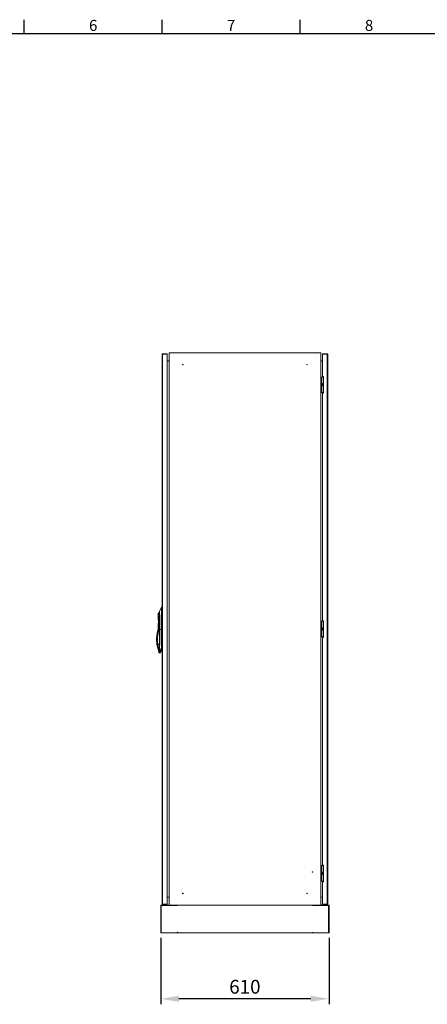
# Model space of a CAD drawing. Units: millimetres. Extents: x 63 to 20172, y 73 to 7408.
# Drawn here: x 2824 to 4302, y 2297 to 5864 of the extents above; entities that cross this region are included whole.
import ezdxf
from ezdxf.enums import TextEntityAlignment as Align

# ---------------------------------------------------------------- set-up
doc = ezdxf.new("R2010")
doc.units = ezdxf.units.MM
doc.header["$LTSCALE"] = 20
doc.header["$PDSIZE"] = -1
doc.layers.add('Dimensions', color=7, linetype='Continuous', lineweight=15)
doc.layers.add('Title Block', color=7, linetype='Continuous')
doc.styles.add('ISO Proportional', font='ARIALN.TTF', dxfattribs={"width": 0.8})
doc.styles.get("Standard").update_dxf_attribs({"font": 'romans.shx', "width": 0.8})
doc.dimstyles.new('SLDDIMSTYLE2', dxfattribs={"dimscale": 20, "dimtxt": 2.5, "dimasz": 3.302, "dimexe": 1, "dimexo": 1, "dimgap": 0.926042, "dimtad": 1, "dimdec": 0, "dimrnd": 1e-09, "dimzin": 12, "dimdsep": 46, "dimtxsty": 'Standard', "dimcen": 2, "dimadec": 0, "dimazin": 3, "dimtfac": 1, "dimtdec": 0, "dimtmove": 0, "dimatfit": 0, "dimfxl": 1, "dimfrac": 2, "dimtolj": 1, "dimtzin": 12, "dimarcsym": 0})

# ---------------------------------------------------------------- blocks, each defined once
blk = doc.blocks.new('ISO A1 title block')
at = {"layer": 'Title Block'}
for p, q in [((270, 574), (270, 579)), ((320, 574), (320, 579)), ((370, 574), (370, 579)), ((820, 574), (20, 574))]:
    blk.add_line(p, q, dxfattribs=at)
at = {"layer": 'Title Block', "style": 'ISO Proportional'}
for s, p in [('6', (295, 576.5)), ('7', (345, 576.5)), ('8', (395, 576.5))]:
    blk.add_text(s, height=4, dxfattribs=at).set_placement(p, align=Align.MIDDLE)
at = {"layer": 'Title Block', "style": 'ISO Proportional', "flags": 8}
for tag, p in [('FILENAME', (747, 43)), ('DATE', (772, 43)), ('SCALE', (802, 43)), ('EDITION', (787, 23)), ('SHEET', (802, 23))]:
    blk.add_attdef(tag, text='', height=2.5, dxfattribs=at).set_placement(p, align=Align.MIDDLE_LEFT)
blk.add_attdef('DRAWING_NUMBER', text='', height=3, dxfattribs=at).set_placement((755, 25), align=Align.MIDDLE)
blk = doc.blocks.new('*D11')
at = {"layer": 'Defpoints', "color": 0, "transparency": 16777216}
for p in [(3335.5, 2558.1), (3945.5, 2558.1), (3335.5, 2317.4)]:
    blk.add_point(p, dxfattribs=at)
at = {"layer": 'Dimensions', "color": 0, "lineweight": -2, "transparency": 16777216}
for p, q in [((3335.5, 2538.1), (3335.5, 2297.4)), ((3945.5, 2538.1), (3945.5, 2297.4)), ((3879.5, 2317.4), (3401.6, 2317.4))]:
    blk.add_line(p, q, dxfattribs=at)
at = {"layer": 'Dimensions', "color": 0, "transparency": 16777216}
for points in [[(3401.6, 2328.4), (3401.6, 2306.4), (3335.5, 2317.4)], [(3879.5, 2328.4), (3879.5, 2306.4), (3945.5, 2317.4)]]:
    blk.add_solid(points, dxfattribs=at)
at = {"layer": 'Dimensions', "color": 0, "transparency": 16777216, "insert": (3640.5, 2385.9), "char_height": 50, "attachment_point": 2}
blk.add_mtext('\\A1;610', dxfattribs=at)

msp = doc.modelspace()

# ---------------------------------------------------------------- linework, layer by layer
at = {"color": 7, "linetype": 'Continuous', "lineweight": 18}
for p, q in [((3340.3, 4652), (3340.3, 2661.2)), ((3342.4, 4652.6), (3342.4, 4654.1)), ((3342.4, 4654.1), (3359.3, 4654.1)), ((3342.4, 4652.6), (3359.3, 4652.6)), ((3342.4, 2660.7), (3342.4, 4652.5)), ((3359.3, 4652.5), (3342.4, 4652.5)), ((3359.3, 4652.6), (3359.3, 4654.1)), ((3359.3, 4652.5), (3359.3, 2660.7)), ((3365.5, 4656.6), (3365.5, 2656.6)), ((3365.5, 4656.6), (3915.5, 4656.6)), ((3380.4, 4657.8), (3380.4, 4657.8)), ((3380.4, 4657.8), (3380.6, 4657.8)), ((3380.4, 4657.8), (3380.6, 4657.8)), ((3380.6, 4657.8), (3380.6, 4657.8)), ((3900.4, 4657.8), (3900.4, 4657.8)), ((3900.4, 4657.8), (3900.6, 4657.8)), ((3900.4, 4657.8), (3900.6, 4657.8)), ((3900.6, 4657.8), (3900.6, 4657.8)), ((3915.5, 2656.6), (3915.5, 4656.6)), ((3921.7, 4654.1), (3938.6, 4654.1)), ((3921.7, 4652.6), (3921.7, 4654.1)), ((3921.7, 4652.6), (3938.6, 4652.6)), ((3938.6, 4652.5), (3921.7, 4652.5)), ((3921.7, 4571.6), (3921.7, 4652.5)), ((3938.6, 4652.6), (3938.6, 4654.1)), ((3938.6, 4652.5), (3938.6, 2660.7)), ((3940.7, 2661.2), (3940.7, 4652)), ((3359.3, 4628.1), (3365.5, 4628.1)), ((3921.7, 4628.1), (3915.5, 4628.1)), ((3916.7, 4569.6), (3916.7, 4513.6)), ((3918.7, 4569.6), (3916.7, 4569.6)), ((3918.7, 4513.6), (3918.7, 4569.6)), ((3919.3, 4569.6), (3918.7, 4569.6)), ((3919.3, 4513.6), (3919.3, 4569.6)), ((3919.3, 4569.6), (3925.7, 4569.6)), ((3921.7, 4571.6), (3925.7, 4571.6)), ((3925.7, 4571.6), (3925.7, 4511.6)), ((3916.7, 4513.6), (3918.7, 4513.6)), ((3918.7, 4513.6), (3919.3, 4513.6)), ((3925.7, 4513.6), (3919.3, 4513.6)), ((3925.7, 4511.6), (3921.7, 4511.6)), ((3921.7, 3686.6), (3921.7, 4511.6)), ((3338.3, 3735.6), (3331.4, 3719.7)), ((3340.3, 3735.6), (3338.3, 3735.6)), ((3327.1, 3686.8), (3326.6, 3670.9)), ((3326.9, 3688.9), (3326.9, 3688.9)), ((3327.2, 3694.4), (3327.2, 3694.4)), ((3329.6, 3670.8), (3330.1, 3686.7)), ((3330.2, 3696.8), (3330.2, 3698.6)), ((3330.2, 3694.7), (3330.2, 3696.8)), ((3331.8, 3655.6), (3331.8, 3707.7)), ((3916.7, 3684.6), (3916.7, 3628.6)), ((3918.7, 3684.6), (3916.7, 3684.6)), ((3918.7, 3628.6), (3918.7, 3684.6)), ((3919.3, 3684.6), (3918.7, 3684.6)), ((3919.3, 3628.6), (3919.3, 3684.6)), ((3919.3, 3684.6), (3925.7, 3684.6)), ((3925.7, 3686.6), (3921.7, 3686.6)), ((3925.7, 3626.6), (3925.7, 3686.6)), ((3323.5, 3648.8), (3321.4, 3633.9)), ((3326.7, 3652.2), (3323.5, 3649)), ((3323.5, 3648.8), (3326.9, 3651.9)), ((3324.4, 3633.5), (3326.9, 3651.9)), ((3326.6, 3670.9), (3326, 3651.4)), ((3330.4, 3655.9), (3326.7, 3652.2)), ((3326.7, 3652.2), (3326.9, 3651.9)), ((3326.9, 3651.9), (3330.6, 3655.7)), ((3329.2, 3658.8), (3329.2, 3654.7)), ((3329.3, 3661.1), (3329.6, 3670.8)), ((3329.6, 3670.8), (3329.6, 3670.8)), ((3329.6, 3670.8), (3329.6, 3670.8)), ((3329.6, 3670.8), (3329.6, 3670.8)), ((3330.2, 3661.3), (3329.7, 3661.3)), ((3330.6, 3656.1), (3330.4, 3655.9)), ((3330.4, 3655.9), (3330.6, 3655.7)), ((3330.6, 3655.7), (3330.6, 3603.5)), ((3330.7, 3656.1), (3330.7, 3660.8)), ((3331.1, 3655.8), (3331.1, 3655.9)), ((3331.1, 3603.5), (3331.1, 3655.9)), ((3331.3, 3655.6), (3331.8, 3655.6)), ((3331.8, 3655.6), (3338.3, 3655.6)), ((3331.8, 3601.1), (3331.8, 3655.6)), ((3340.3, 3655.6), (3338.3, 3655.6)), ((3320.6, 3611.8), (3320.6, 3611.9)), ((3320.8, 3612.4), (3320.7, 3613.9)), ((3321.3, 3632.9), (3320.8, 3628.3)), ((3323.8, 3628), (3320.8, 3628.3)), ((3320.8, 3608.7), (3320.9, 3608.8)), ((3321.1, 3609.3), (3320.9, 3610.8)), ((3321.2, 3614.8), (3321.4, 3613)), ((3324.3, 3632.6), (3321.3, 3632.9)), ((3324.4, 3633.5), (3321.4, 3633.9)), ((3321.5, 3611.7), (3321.6, 3610.3)), ((3321.6, 3613.7), (3321.6, 3613.4)), ((3321.7, 3602.2), (3321.7, 3602.3)), ((3321.9, 3610.6), (3321.8, 3610.3)), ((3322.4, 3604.4), (3322.6, 3603.4)), ((3322.7, 3604.1), (3322.7, 3604.2)), ((3323.8, 3628), (3324.3, 3632.6)), ((3324.7, 3602.3), (3324.7, 3601.9)), ((3329.6, 3602.3), (3324.7, 3602.3)), ((3329.6, 3602.3), (3329.6, 3601.9)), ((3330.6, 3603.5), (3331.1, 3603.5)), ((3331.1, 3602.9), (3331.1, 3603.5)), ((3916.7, 3628.6), (3918.7, 3628.6)), ((3918.7, 3628.6), (3919.3, 3628.6)), ((3925.7, 3628.6), (3919.3, 3628.6)), ((3921.7, 3626.6), (3925.7, 3626.6)), ((3921.7, 2801.6), (3921.7, 3626.6)), ((3321.8, 3599.7), (3321.8, 3600)), ((3321.8, 3599.7), (3328, 3574.9)), ((3324.4, 3601.7), (3330.6, 3601.7)), ((3324.4, 3601.1), (3330.6, 3601.1)), ((3330.9, 3575.3), (3324.4, 3601.1)), ((3324.7, 3601.9), (3329.6, 3601.9)), ((3328, 3574.9), (3328.6, 3572.2)), ((3330.6, 3601.1), (3330.6, 3590.8)), ((3330.7, 3589.8), (3333.6, 3575.3)), ((3333.6, 3575.3), (3330.9, 3575.3)), ((3331.3, 3601.8), (3331, 3601.8)), ((3331.1, 3590.9), (3331.1, 3601.2)), ((3334.1, 3575.4), (3331.2, 3589.9)), ((3331.3, 3601.8), (3331.5, 3601.8)), ((3331.4, 3588.9), (3338.3, 3575.6)), ((3331.5, 3569.9), (3331.5, 3570)), ((3331.5, 3569.9), (3334.6, 3569.9)), ((3333.6, 3575.3), (3334.6, 3569.9)), ((3335.1, 3570.5), (3334.1, 3575.4)), ((3340.3, 3575.6), (3338.3, 3575.6)), ((3916.7, 2799.6), (3916.7, 2743.6)), ((3918.7, 2799.6), (3916.7, 2799.6)), ((3918.7, 2743.6), (3918.7, 2799.6)), ((3919.3, 2799.6), (3918.7, 2799.6)), ((3919.3, 2743.6), (3919.3, 2799.6)), ((3919.3, 2799.6), (3925.7, 2799.6)), ((3925.7, 2801.6), (3921.7, 2801.6)), ((3925.7, 2741.6), (3925.7, 2801.6)), ((3916.7, 2743.6), (3918.7, 2743.6)), ((3918.7, 2743.6), (3919.3, 2743.6)), ((3925.7, 2743.6), (3919.3, 2743.6)), ((3921.7, 2741.6), (3925.7, 2741.6)), ((3921.7, 2660.7), (3921.7, 2741.6)), ((3359.3, 2685.1), (3365.5, 2685.1)), ((3921.7, 2685.1), (3915.5, 2685.1)), ((3335.5, 2558.1), (3335.5, 2656.6)), ((3335.5, 2656.6), (3395.5, 2656.6)), ((3337, 2558.1), (3337, 2655.1)), ((3337, 2655.1), (3395.5, 2655.1)), ((3395.8, 2654.8), (3337.3, 2654.8)), ((3337.3, 2654.8), (3337.3, 2557.8)), ((3342.4, 2660.7), (3359.3, 2660.7)), ((3359.3, 2660.6), (3342.4, 2660.6)), ((3342.4, 2660.6), (3342.4, 2659.1)), ((3359.3, 2659.1), (3342.4, 2659.1)), ((3359.3, 2660.6), (3359.3, 2659.1)), ((3915.5, 2656.6), (3365.5, 2656.6)), ((3388, 2654.8), (3388, 2655.1)), ((3393, 2655.1), (3393, 2654.8)), ((3395.5, 2655.1), (3395.5, 2656.6)), ((3395.8, 2656.6), (3885.3, 2656.6)), ((3395.8, 2654.8), (3395.8, 2656.6)), ((3885.3, 2654.8), (3885.3, 2656.6)), ((3943.8, 2654.8), (3885.3, 2654.8)), ((3885.5, 2656.6), (3945.5, 2656.6)), ((3885.5, 2655.1), (3885.5, 2656.6)), ((3885.5, 2655.1), (3944, 2655.1)), ((3888, 2654.8), (3888, 2655.1)), ((3893, 2655.1), (3893, 2654.8)), ((3921.7, 2660.7), (3938.6, 2660.7)), ((3938.6, 2660.6), (3921.7, 2660.6)), ((3921.7, 2660.6), (3921.7, 2659.1)), ((3938.6, 2659.1), (3921.7, 2659.1)), ((3938.6, 2660.6), (3938.6, 2659.1)), ((3943.8, 2557.8), (3943.8, 2654.8)), ((3944, 2655.1), (3944, 2558.1)), ((3945.5, 2558.1), (3945.5, 2656.6)), ((3335.5, 2558.1), (3337, 2558.1)), ((3337.3, 2557.8), (3335.5, 2557.8)), ((3335.5, 2556.6), (3335.5, 2557.8)), ((3335.5, 2556.6), (3395.5, 2556.6)), ((3395.5, 2558.3), (3395.5, 2556.6)), ((3395.8, 2558.3), (3395.5, 2558.3)), ((3395.8, 2558.3), (3395.8, 2556.6)), ((3395.8, 2556.6), (3885.3, 2556.6)), ((3885.3, 2558.3), (3885.3, 2556.6)), ((3885.5, 2558.3), (3885.3, 2558.3)), ((3885.5, 2558.3), (3885.5, 2556.6)), ((3885.5, 2556.6), (3945.5, 2556.6)), ((3945.5, 2557.8), (3943.8, 2557.8)), ((3944, 2558.1), (3945.5, 2558.1)), ((3945.5, 2556.6), (3945.5, 2557.8))]:
    msp.add_line(p, q, dxfattribs=at)
at = {"color": 8, "linetype": 'Continuous', "lineweight": 18}
for p, q in [((3330.2, 3698.6), (3331.3, 3698.5)), ((3330.2, 3696.8), (3331.3, 3696.8)), ((3329.1, 3654.5), (3329.2, 3658.8)), ((3329.6, 3670.8), (3331.3, 3670.8)), ((3331.3, 3670.8), (3329.6, 3670.8)), ((3330.6, 3655.7), (3331.1, 3655.8)), ((3321.8, 3608.3), (3322.1, 3606.6)), ((3322.3, 3607.2), (3322.2, 3606.9)), ((3322.8, 3603.9), (3322.8, 3603.6)), ((3324.4, 3601.7), (3324.4, 3601.1)), ((3329.6, 3601.9), (3329.6, 3601.7)), ((3330.6, 3601.7), (3330.6, 3601.1)), ((3331, 3601.8), (3330.9, 3601.6)), ((3331.5, 3570), (3330.9, 3575.3))]:
    msp.add_line(p, q, dxfattribs=at)
at = {"color": 7, "linetype": 'Continuous', "lineweight": 18, "flags": 128}
for points in [[(3340.3, 3735.6), (3340.3, 3735.6)], [(3331.4, 3588.9), (3331.4, 3589), (3331.4, 3589)], [(3340.3, 3575.6), (3340.3, 3575.6)]]:
    msp.add_lwpolyline(points, dxfattribs=at)
at = {"color": 7, "linetype": 'Continuous', "lineweight": 18}
for centre in [(3415.5, 4614.1), (3865.5, 4614.1), (3885.5, 2776.6), (3415.5, 2699.1), (3865.5, 2699.1)]:
    msp.add_circle(centre, 1, dxfattribs=at)
for centre, radius, start, end in [((3381.7, 4637), 20.9, 93.6058, 110.2057), ((3379.3, 4637), 20.9, 69.7943, 86.3942), ((3901.7, 4637), 20.9, 93.6058, 110.2057), ((3899.3, 4637), 20.9, 69.7943, 86.3942), ((3335.2, 3706.6), 11.4, 110.3221, 126.5254), ((3332.3, 3719.3), 1, 156.4362, 180), ((3327.1, 3697.1), 1.47, 198.8484, 263.4141), ((3327.2, 3696.2), 1.56, 193.788, 258.455), ((3326.8, 3695.2), 0.47, 25.9396, 74.7533), ((3323.7, 3648.8), 0.3, 135, 172.1427), ((3329.7, 3660.8), 0.5, 90, 149.2164), ((3330.2, 3660.8), 0.5, 0, 90), ((3330.8, 3655.9), 0.3, 0, 135), ((3420.3, 3618.6), 100, 174.4136, 182.5494), ((3320.7, 3614.1), 0.283, 185.8938, 273.5855), ((3420.3, 3618.6), 100, 183.8918, 184.3342), ((3320.9, 3611), 0.282, 187.572, 273.9113), ((3420.3, 3618.6), 100, 185.6796, 186.2493), ((3321.2, 3607.7), 0.285, 188.5666, 273.2706), ((3321.3, 3615.1), 0.388, 198.1663, 251.1635), ((3321.3, 3612.6), 0.227, 132.5564, 201.4228), ((3321.6, 3612.1), 0.397, 199.5002, 249.1356), ((3420.3, 3618.6), 100, 187.5666, 188.1271), ((3346.2, 3630.5), 25, 172.1427, 174.4136), ((3321.6, 3609.6), 0.225, 131.3355, 204.0945), ((3321.6, 3604.5), 0.287, 189.8552, 272.8021), ((3321.7, 3614), 0.698, 92.9461, 102.8355), ((3321.5, 3610.9), 0.296, 269.4075, 4.5412), ((3321.8, 3612.6), 1.03, 93.3933, 100.3094), ((3322, 3608.7), 0.386, 197.4194, 247.8095), ((3420.3, 3618.6), 100, 189.4285, 190.1805), ((3322, 3610), 1.62, 94.4309, 98.986), ((3322, 3606.2), 0.235, 127.4701, 204.1886), ((3322.1, 3608.9), 1.7, 95.0573, 99.4804), ((3322.5, 3606.3), 1.89, 96.4904, 100.6263), ((3322.5, 3605.3), 0.375, 195.7038, 246.5827), ((3322.6, 3605.2), 1.98, 97.095, 101.1154), ((3322.4, 3604.1), 0.285, 11.4204, 93.2899), ((3323.1, 3602.7), 2.19, 98.4889, 102.2549), ((3323.2, 3602), 2.26, 98.8998, 102.5939), ((3323.3, 3601.2), 2.71, 99.0004, 102.0992), ((3420.3, 3618.6), 97, 174.4136, 189.6602), ((3346.2, 3630.5), 22, 172.1427, 174.4136), ((3330.2, 3602.8), 0.5, 270, 0), ((3328.4, 3582.2), 7.41, 266.6124, 289.5065), ((3331.5, 3572.9), 3, 194, 213.9764), ((3330.6, 3601.2), 0.5, 0, 90), ((3330.7, 3602.3), 1.24, 264.2834, 287.6513), ((3330.7, 3592.1), 1.24, 264.2834, 287.6513), ((3336.1, 3590.8), 5.5, 180, 191.3099), ((3330.6, 3591.1), 1.3, 275.6458, 298.4451), ((3331.3, 3600.4), 0.328, 84.2248, 130.8238), ((3331.6, 3590.9), 0.5, 127.7178, 180), ((3336.1, 3590.9), 5, 180, 191.3099), ((3333.5, 3576.6), 1.3, 275.6458, 298.4451), ((3334.6, 3570.4), 0.5, 270, 11.3099)]:
    msp.add_arc(centre, radius, start, end, dxfattribs=at)
at = {"color": 8, "linetype": 'Continuous', "lineweight": 18}
for centre, radius, start, end in [((3322.5, 3603), 0.243, 123.371, 204.1638), ((3322.4, 3604.1), 0.3, 288.5183, 9.5059), ((3322.3, 3601), 0.426, 190.4602, 224.1667), ((3356.6, 3576.5), 35.7, 135.168, 135.658)]:
    msp.add_arc(centre, radius, start, end, dxfattribs=at)
at = {"color": 7, "linetype": 'Continuous', "lineweight": 18}
for points in [[(3340.3, 4652), (3340.4, 4652.3), (3340.4, 4652.8), (3340.9, 4653.5), (3341.6, 4654), (3342.1, 4654.1), (3342.4, 4654.1)], [(3342.4, 4652.5), (3342.1, 4652.5), (3341.6, 4652.4), (3340.9, 4652.3), (3340.4, 4652.1), (3340.4, 4652), (3340.3, 4652)], [(3940.7, 4652), (3940.7, 4652.3), (3940.6, 4652.8), (3940.1, 4653.5), (3939.4, 4654), (3938.9, 4654.1), (3938.6, 4654.1)], [(3938.6, 4652.5), (3938.9, 4652.5), (3939.4, 4652.4), (3940.1, 4652.3), (3940.6, 4652.1), (3940.7, 4652), (3940.7, 4652)], [(3327, 3696.9), (3327.1, 3696.9), (3327.2, 3696.9), (3327.3, 3696.8), (3327.3, 3696.8)], [(3327, 3696.8), (3327.1, 3696.8), (3327.2, 3696.7), (3327.3, 3696.7), (3327.3, 3696.6)], [(3327.1, 3698.2), (3327.2, 3698.2), (3327.3, 3698.2), (3327.4, 3698.1), (3327.4, 3698.1)], [(3327.2, 3708.6), (3327.3, 3708.6), (3327.4, 3708.7), (3327.5, 3708.7), (3327.5, 3708.8)], [(3329.2, 3660.8), (3329.2, 3660.8), (3329.2, 3660.9), (3329.3, 3661), (3329.3, 3661.1)], [(3342.4, 2660.7), (3342.1, 2660.7), (3341.6, 2660.8), (3340.9, 2660.9), (3340.4, 2661.1), (3340.4, 2661.2), (3340.3, 2661.2)], [(3340.3, 2661.2), (3340.4, 2660.9), (3340.4, 2660.4), (3340.9, 2659.7), (3341.6, 2659.2), (3342.1, 2659.1), (3342.4, 2659.1)], [(3940.7, 2661.2), (3940.7, 2661.2), (3940.6, 2661.1), (3940.1, 2660.9), (3939.4, 2660.8), (3938.9, 2660.7), (3938.6, 2660.7)], [(3938.6, 2659.1), (3938.9, 2659.1), (3939.4, 2659.2), (3940.1, 2659.7), (3940.6, 2660.4), (3940.7, 2660.9), (3940.7, 2661.2)]]:
    msp.add_open_spline(points, degree=3, dxfattribs=at)
for points, knots in [([(3342.1, 4652.5), (3342.1, 4652.5), (3342.2, 4652.6), (3342.3, 4652.6), (3342.4, 4652.6)], [0, 0, 0, 0, 0.390685, 1, 1, 1, 1]), ([(3939, 4652.5), (3938.9, 4652.5), (3938.8, 4652.6), (3938.7, 4652.6), (3938.6, 4652.6)], [0, 0, 0, 0, 0.390685, 1, 1, 1, 1]), ([(3923.8, 4545.6), (3923.7, 4545.6), (3923.4, 4545.6), (3923, 4545.3), (3922.4, 4544.7), (3921.9, 4543.3), (3921.7, 4541.3), (3922, 4539.5), (3922.6, 4538.4), (3923, 4537.9), (3923.4, 4537.6), (3923.7, 4537.6), (3923.8, 4537.6)], [0, 0, 0, 0, 0.038007, 0.084195, 0.155788, 0.2874, 0.526752, 0.779128, 0.848666, 0.918628, 0.960341, 1, 1, 1, 1]), ([(3925.7, 4542.2), (3925.6, 4542.9), (3925.5, 4543.8), (3925, 4544.8), (3924.6, 4545.3), (3924.2, 4545.5), (3923.9, 4545.6), (3923.8, 4545.6)], [0, 0, 0, 0, 0.499456, 0.657044, 0.815593, 0.910124, 1, 1, 1, 1]), ([(3923.8, 4537.6), (3923.9, 4537.6), (3924.2, 4537.6), (3924.6, 4537.9), (3925.1, 4538.5), (3925.6, 4539.7), (3925.7, 4540.7), (3925.7, 4541.3)], [0, 0, 0, 0, 0.080512, 0.178355, 0.330014, 0.608814, 1, 1, 1, 1]), ([(3325.7, 3711.3), (3325.7, 3711.6), (3325.8, 3712.2), (3326.1, 3713.1), (3326.6, 3713.9), (3327.1, 3714.3), (3327.3, 3714.5)], [0, 0, 0, 0, 0.245487, 0.498514, 0.752315, 1, 1, 1, 1]), ([(3325.7, 3711.3), (3325.7, 3711.2), (3325.7, 3711), (3325.7, 3710.1), (3325.7, 3708.9), (3325.7, 3707.9), (3325.7, 3707.5)], [0, 0, 0, 0, 0.249256, 0.499747, 0.750282, 1, 1, 1, 1]), ([(3327.3, 3714.5), (3327.4, 3714.5), (3327.5, 3714.6), (3327.6, 3714.7), (3327.6, 3714.8)], [0, 0, 0, 0, 0.5, 1, 1, 1, 1]), ([(3327.6, 3714.8), (3327.7, 3714.9), (3327.9, 3715.3), (3328.2, 3715.6), (3328.4, 3715.8)], [0, 0, 0, 0, 0.351928, 1, 1, 1, 1]), ([(3331.3, 3719.3), (3331.3, 3719.3), (3331.3, 3719.1), (3331.3, 3718.1), (3331.3, 3716.5), (3331.3, 3714.3), (3331.3, 3711.7), (3331.3, 3707.8), (3331.3, 3702.9), (3331.3, 3697), (3331.3, 3681.2), (3331.3, 3667.4), (3331.3, 3655.6)], [0, 0, 0, 0, 0.041622, 0.083366, 0.125016, 0.166555, 0.208243, 0.249895, 0.333235, 0.416581, 0.499927, 1, 1, 1, 1]), ([(3331.8, 3707.7), (3331.7, 3708.9), (3331.4, 3711.3), (3331.4, 3714.5), (3331.4, 3717), (3331.4, 3718.6), (3331.4, 3719.6), (3331.4, 3719.7), (3331.4, 3719.7)], [0, 0, 0, 0, 0.187157, 0.373846, 0.560252, 0.706555, 0.853512, 1, 1, 1, 1]), ([(3338.3, 3655.6), (3338.3, 3679.5), (3338.3, 3704.1), (3338.3, 3729.4), (3338.3, 3731.4), (3338.3, 3733.3), (3338.3, 3734.6), (3338.3, 3735.4), (3338.3, 3735.6), (3338.3, 3735.5), (3338.3, 3735.5), (3338.3, 3735.6)], [0, 0, 0, 0, 0.75036, 0.771204, 0.792047, 0.812683, 0.828224, 0.843765, 0.859307, 0.87494, 1, 1, 1, 1]), ([(3327.2, 3708.6), (3327, 3708.6), (3326.6, 3708.4), (3326.1, 3708.1), (3325.8, 3707.8), (3325.7, 3707.6), (3325.7, 3707.5)], [0, 0, 0, 0, 0.248112, 0.501737, 0.75446, 1, 1, 1, 1]), ([(3325.7, 3707.5), (3325.7, 3706.7), (3325.7, 3705.1), (3325.7, 3702), (3325.7, 3699.9), (3325.7, 3698.5)], [0, 0, 0, 0, 0.280215, 0.559583, 1, 1, 1, 1]), ([(3327.2, 3698.2), (3326.9, 3698.3), (3326.5, 3698.3), (3326.1, 3698.4), (3325.8, 3698.4), (3325.7, 3698.5), (3325.7, 3698.5)], [0, 0, 0, 0, 0.248365, 0.501847, 0.754372, 1, 1, 1, 1]), ([(3325.7, 3698.5), (3325.7, 3698.3), (3325.7, 3698), (3325.7, 3697.7), (3325.7, 3697.5)], [0, 0, 0, 0, 0.55981, 1, 1, 1, 1]), ([(3327, 3696.8), (3326.8, 3696.9), (3326.4, 3697), (3326, 3697.1), (3325.8, 3697.3), (3325.7, 3697.4), (3325.7, 3697.5)], [0, 0, 0, 0, 0.248887, 0.502105, 0.754236, 1, 1, 1, 1]), ([(3325.7, 3697.5), (3325.7, 3697.3), (3325.7, 3697), (3325.7, 3696.7), (3325.7, 3696.6)], [0, 0, 0, 0, 0.559956, 1, 1, 1, 1]), ([(3325.7, 3696.6), (3325.7, 3696.5), (3325.7, 3696.2), (3325.7, 3696), (3325.7, 3695.9)], [0, 0, 0, 0, 0.559983, 1, 1, 1, 1]), ([(3325.7, 3695.9), (3325.7, 3695.4), (3325.7, 3694.4), (3325.7, 3693), (3325.7, 3692), (3325.7, 3691.5), (3325.7, 3691.7), (3325.7, 3691.7)], [0, 0, 0, 0, 0.250451, 0.501032, 0.751093, 0.999713, 1, 1, 1, 1]), ([(3326.9, 3688.8), (3326.7, 3689), (3326.4, 3689.4), (3326, 3690.1), (3325.8, 3690.9), (3325.7, 3691.4), (3325.7, 3691.7)], [0, 0, 0, 0, 0.249344, 0.502323, 0.754108, 1, 1, 1, 1]), ([(3327, 3696.8), (3327, 3696.6), (3327, 3696.2), (3327, 3695.8), (3326.9, 3695.6)], [0, 0, 0, 0, 0.55997, 1, 1, 1, 1]), ([(3326.9, 3695.6), (3326.9, 3695.5), (3326.9, 3695.2), (3326.9, 3695), (3326.9, 3694.9)], [0, 0, 0, 0, 0.559994, 1, 1, 1, 1]), ([(3326.9, 3694.9), (3327, 3694.9), (3327.1, 3694.8), (3327.1, 3694.8), (3327.2, 3694.7), (3327.2, 3694.6), (3327.2, 3694.6)], [0, 0, 0, 0, 0.247644, 0.5, 0.752356, 1, 1, 1, 1]), ([(3326.9, 3694.9), (3326.9, 3694.9), (3326.9, 3694.8), (3326.9, 3694.7), (3326.9, 3694.7)], [0, 0, 0, 0, 0.56, 1, 1, 1, 1]), ([(3326.9, 3694.7), (3327, 3694.7), (3327.1, 3694.6), (3327.2, 3694.6), (3327.2, 3694.5), (3327.2, 3694.4), (3327.2, 3694.4)], [0, 0, 0, 0, 0.247501, 0.499983, 0.752474, 1, 1, 1, 1]), ([(3327.1, 3698.2), (3327.1, 3698), (3327.1, 3697.6), (3327, 3697.1), (3327, 3696.9)], [0, 0, 0, 0, 0.559961, 1, 1, 1, 1]), ([(3327, 3696.9), (3327, 3696.9), (3327, 3696.9), (3327, 3696.8), (3327, 3696.8)], [0, 0, 0, 0, 0.56, 1, 1, 1, 1]), ([(3327.2, 3698.4), (3327.2, 3698.4), (3327.2, 3698.3), (3327.2, 3698.3), (3327.1, 3698.2)], [0, 0, 0, 0, 0.559999, 1, 1, 1, 1]), ([(3327.2, 3694.4), (3327.2, 3693), (3327.2, 3690.4), (3327.1, 3687.9), (3327.1, 3686.8)], [0, 0, 0, 0, 0.559999, 1, 1, 1, 1]), ([(3327.1, 3686.8), (3327.2, 3686.8), (3327.3, 3686.8), (3328.1, 3686.8), (3329.1, 3686.7), (3329.8, 3686.7), (3330.1, 3686.7)], [0, 0, 0, 0, 0.270268, 0.562428, 0.789729, 1, 1, 1, 1]), ([(3327.2, 3708.6), (3327.3, 3708.7), (3327.4, 3708.7), (3327.5, 3708.8), (3327.5, 3708.8)], [0, 0, 0, 0, 0.5, 1, 1, 1, 1]), ([(3327.2, 3708.6), (3327.3, 3707.7), (3327.5, 3705.9), (3327.7, 3703.2), (3327.5, 3700.6), (3327.3, 3699.2), (3327.2, 3698.4)], [0, 0, 0, 0, 0.28038, 0.561257, 0.780238, 1, 1, 1, 1]), ([(3327.2, 3708.6), (3327.2, 3708.6), (3327.2, 3708.6), (3327.2, 3708.6), (3327.2, 3708.6)], [0, 0, 0, 0, 0.56, 1, 1, 1, 1]), ([(3327.2, 3698.4), (3327.2, 3698.4), (3327.4, 3698.3), (3327.4, 3698.3), (3327.5, 3698.3)], [0, 0, 0, 0, 0.5, 1, 1, 1, 1]), ([(3327.2, 3695.4), (3327.3, 3695.6), (3327.3, 3696), (3327.3, 3696.5), (3327.3, 3696.6)], [0, 0, 0, 0, 0.55999, 1, 1, 1, 1]), ([(3327.2, 3694.6), (3327.2, 3694.8), (3327.2, 3695), (3327.2, 3695.3), (3327.2, 3695.4)], [0, 0, 0, 0, 0.55999, 1, 1, 1, 1]), ([(3327.2, 3694.6), (3327.3, 3694.6), (3327.4, 3694.6), (3328.2, 3694.6), (3329.2, 3694.7), (3329.9, 3694.7), (3330.2, 3694.7)], [0, 0, 0, 0, 0.271538, 0.563584, 0.790257, 1, 1, 1, 1]), ([(3327.2, 3690.1), (3327.2, 3690.1), (3327.2, 3690.6), (3327.2, 3692.1), (3327.2, 3693.6), (3327.2, 3694.4)], [0, 0, 0, 0, 0.000912, 0.500983, 1, 1, 1, 1]), ([(3327.3, 3696.8), (3327.3, 3697), (3327.4, 3697.5), (3327.4, 3697.9), (3327.4, 3698.1)], [0, 0, 0, 0, 0.560003, 1, 1, 1, 1]), ([(3327.3, 3696.8), (3327.4, 3696.8), (3327.7, 3696.8), (3328.5, 3696.8), (3329.4, 3696.8), (3330, 3696.8), (3330.2, 3696.8)], [0, 0, 0, 0, 0.281703, 0.572318, 0.793981, 1, 1, 1, 1]), ([(3327.3, 3696.6), (3327.3, 3696.7), (3327.3, 3696.7), (3327.3, 3696.8), (3327.3, 3696.8)], [0, 0, 0, 0, 0.560001, 1, 1, 1, 1]), ([(3327.4, 3698.1), (3327.4, 3698.1), (3327.4, 3698.2), (3327.5, 3698.2), (3327.5, 3698.3)], [0, 0, 0, 0, 0.560003, 1, 1, 1, 1]), ([(3327.5, 3708.8), (3327.7, 3708.8), (3327.9, 3708.9), (3328.3, 3709), (3328.4, 3709.1)], [0, 0, 0, 0, 0.566742, 1, 1, 1, 1]), ([(3327.5, 3698.3), (3327.6, 3699.3), (3327.9, 3701.2), (3327.9, 3704), (3327.7, 3706.6), (3327.6, 3708), (3327.5, 3708.8)], [0, 0, 0, 0, 0.280252, 0.559881, 0.780008, 1, 1, 1, 1]), ([(3327.5, 3708.8), (3327.5, 3708.8), (3327.5, 3708.8), (3327.5, 3708.8), (3327.5, 3708.8)], [0, 0, 0, 0, 0.56, 1, 1, 1, 1]), ([(3327.5, 3698.3), (3327.6, 3698.3), (3327.9, 3698.4), (3328.7, 3698.6), (3329.5, 3698.6), (3330, 3698.6), (3330.2, 3698.6)], [0, 0, 0, 0, 0.287052, 0.576462, 0.795495, 1, 1, 1, 1]), ([(3330.2, 3698.6), (3330.1, 3699.8), (3329.9, 3702), (3329.1, 3705.6), (3328.7, 3707.9), (3328.4, 3709.1)], [0, 0, 0, 0, 0.316669, 0.648194, 1, 1, 1, 1]), ([(3330.1, 3686.7), (3330.1, 3688.2), (3330.2, 3690.8), (3330.2, 3693.5), (3330.2, 3694.7)], [0, 0, 0, 0, 0.559996, 1, 1, 1, 1]), ([(3326.6, 3670.9), (3326.6, 3670.9), (3326.6, 3670.9), (3326.6, 3670.9), (3326.6, 3670.9)], [0, 0, 0, 0, 0.499973, 1, 1, 1, 1]), ([(3326.6, 3670.9), (3326.7, 3670.9), (3326.8, 3670.9), (3327.6, 3670.8), (3328.6, 3670.8), (3329.3, 3670.8), (3329.6, 3670.8)], [0, 0, 0, 0, 0.279929, 0.559431, 0.779712, 1, 1, 1, 1]), ([(3326.6, 3670.9), (3326.7, 3670.9), (3326.8, 3670.9), (3327.6, 3670.9), (3328.6, 3670.8), (3329.3, 3670.8), (3329.6, 3670.8)], [0, 0, 0, 0, 0.280156, 0.559572, 0.779782, 1, 1, 1, 1]), ([(3329.2, 3658.8), (3329.2, 3659.2), (3329.2, 3659.8), (3329.2, 3660.5), (3329.2, 3660.8)], [0, 0, 0, 0, 0.56, 1, 1, 1, 1]), ([(3329.6, 3670.8), (3329.6, 3670.8), (3329.6, 3670.8), (3329.6, 3670.8), (3329.6, 3670.8)], [0, 0, 0, 0, 0.560026, 1, 1, 1, 1]), ([(3331.3, 3655.6), (3331.3, 3643.3), (3331.3, 3629), (3331.3, 3612.7), (3331.3, 3606.6), (3331.3, 3601.4), (3331.3, 3597.4), (3331.3, 3594.7), (3331.3, 3592.4), (3331.3, 3590.7), (3331.3, 3589.6), (3331.3, 3589.5), (3331.3, 3589.4)], [0, 0, 0, 0, 0.501379, 0.584942, 0.668505, 0.752067, 0.79331, 0.834626, 0.875981, 0.917323, 0.958499, 1, 1, 1, 1]), ([(3338.3, 3575.6), (3338.3, 3575.6), (3338.3, 3575.7), (3338.3, 3575.6), (3338.3, 3575.8), (3338.3, 3576.6), (3338.3, 3577.9), (3338.3, 3579.8), (3338.3, 3581.8), (3338.3, 3607.1), (3338.3, 3631.7), (3338.3, 3655.6)], [0, 0, 0, 0, 0.12506, 0.140693, 0.156235, 0.171776, 0.187317, 0.207953, 0.228796, 0.24964, 1, 1, 1, 1]), ([(3923.8, 3660.6), (3923.7, 3660.6), (3923.4, 3660.6), (3923, 3660.3), (3922.4, 3659.7), (3921.9, 3658.3), (3921.7, 3656.3), (3922, 3654.5), (3922.6, 3653.4), (3923, 3652.9), (3923.4, 3652.6), (3923.7, 3652.6), (3923.8, 3652.6)], [0, 0, 0, 0, 0.038007, 0.084195, 0.155788, 0.2874, 0.526752, 0.779128, 0.848666, 0.918628, 0.960341, 1, 1, 1, 1]), ([(3925.7, 3657.2), (3925.6, 3657.9), (3925.5, 3658.8), (3925, 3659.8), (3924.6, 3660.3), (3924.2, 3660.5), (3923.9, 3660.6), (3923.8, 3660.6)], [0, 0, 0, 0, 0.499456, 0.657044, 0.815593, 0.910124, 1, 1, 1, 1]), ([(3923.8, 3652.6), (3923.9, 3652.6), (3924.2, 3652.6), (3924.6, 3652.9), (3925.1, 3653.5), (3925.6, 3654.7), (3925.7, 3655.7), (3925.7, 3656.3)], [0, 0, 0, 0, 0.080512, 0.178355, 0.330014, 0.608814, 1, 1, 1, 1]), ([(3321, 3615), (3320.8, 3614.8), (3320.5, 3614.5), (3320.5, 3614.2), (3320.4, 3614.1)], [0, 0, 0, 0, 0.558034, 1, 1, 1, 1]), ([(3320.6, 3611.9), (3320.6, 3612), (3320.7, 3612.3), (3321, 3612.6), (3321.1, 3612.8)], [0, 0, 0, 0, 0.499589, 1, 1, 1, 1]), ([(3321.2, 3612), (3321, 3611.8), (3320.7, 3611.5), (3320.6, 3611.1), (3320.6, 3611)], [0, 0, 0, 0, 0.560632, 1, 1, 1, 1]), ([(3320.6, 3611.8), (3320.6, 3611.3), (3320.7, 3610.3), (3320.7, 3609.6), (3320.7, 3609.6), (3320.7, 3609.6)], [0, 0, 0, 0, 0.373151, 0.745789, 1, 1, 1, 1]), ([(3320.7, 3613.9), (3320.8, 3614), (3320.8, 3614.3), (3321.1, 3614.6), (3321.2, 3614.8)], [0, 0, 0, 0, 0.561055, 1, 1, 1, 1]), ([(3320.8, 3608.8), (3320.9, 3608.9), (3320.9, 3609.3), (3321.2, 3609.6), (3321.4, 3609.7)], [0, 0, 0, 0, 0.502166, 1, 1, 1, 1]), ([(3320.8, 3608.7), (3320.9, 3608.2), (3321, 3607.2), (3321.1, 3606.5), (3321.1, 3606.5), (3321.1, 3606.5)], [0, 0, 0, 0, 0.373149, 0.745809, 1, 1, 1, 1]), ([(3320.9, 3610.8), (3321, 3610.9), (3321, 3611.3), (3321.3, 3611.6), (3321.5, 3611.7)], [0, 0, 0, 0, 0.55888, 1, 1, 1, 1]), ([(3321.6, 3608.6), (3321.4, 3608.4), (3321, 3608.1), (3321, 3607.8), (3320.9, 3607.7)], [0, 0, 0, 0, 0.559946, 1, 1, 1, 1]), ([(3321.6, 3614.7), (3321.6, 3614.8), (3321.6, 3614.9), (3321.5, 3615), (3321.4, 3615.1), (3321.3, 3615.1), (3321.1, 3615.1), (3321, 3615), (3321, 3615)], [0, 0, 0, 0, 0.125192, 0.250481, 0.375363, 0.500376, 0.75011, 1, 1, 1, 1]), ([(3321, 3609.2), (3321, 3609.2), (3321, 3609.3), (3321, 3609.3), (3321, 3609.3)], [0, 0, 0, 0, 0.48588, 1, 1, 1, 1]), ([(3321.1, 3612.6), (3321.2, 3612.7), (3321.5, 3612.9), (3321.7, 3613.3), (3321.7, 3613.6), (3321.7, 3613.7)], [0, 0, 0, 0, 0.558035, 0.778748, 1, 1, 1, 1]), ([(3321.1, 3612.8), (3321.2, 3612.9), (3321.4, 3613), (3321.5, 3613.3), (3321.5, 3613.3)], [0, 0, 0, 0, 0.649086, 1, 1, 1, 1]), ([(3321.2, 3614.8), (3321.2, 3614.8), (3321.3, 3614.9), (3321.4, 3614.9), (3321.4, 3614.9), (3321.4, 3614.9), (3321.5, 3614.9), (3321.5, 3614.8), (3321.5, 3614.7), (3321.5, 3614.7)], [0, 0, 0, 0, 0.375662, 0.563381, 0.657462, 0.704405, 0.751668, 0.875592, 1, 1, 1, 1]), ([(3321.9, 3611.7), (3321.9, 3611.7), (3321.9, 3611.8), (3321.8, 3611.9), (3321.7, 3612), (3321.6, 3612.1), (3321.4, 3612.1), (3321.3, 3612), (3321.2, 3612)], [0, 0, 0, 0, 0.124886, 0.250388, 0.375677, 0.500865, 0.750601, 1, 1, 1, 1]), ([(3321.2, 3607.4), (3321.3, 3607.6), (3321.3, 3607.9), (3321.7, 3608.2), (3321.8, 3608.3)], [0, 0, 0, 0, 0.559706, 1, 1, 1, 1]), ([(3321.4, 3605.8), (3321.4, 3605.9), (3321.4, 3606.1), (3321.3, 3606.8), (3321.2, 3607.4)], [0, 0, 0, 0, 0.165381, 1, 1, 1, 1]), ([(3321.2, 3605.4), (3321.2, 3605.5), (3321.3, 3605.8), (3321.6, 3606), (3321.8, 3606.1)], [0, 0, 0, 0, 0.559341, 1, 1, 1, 1]), ([(3321.2, 3605.4), (3321.2, 3605.6), (3321.2, 3605.8), (3321.4, 3606), (3321.4, 3606)], [0, 0, 0, 0, 0.824854, 1, 1, 1, 1]), ([(3321.2, 3605.4), (3321.3, 3604.8), (3321.5, 3603.6), (3321.5, 3603.6), (3321.5, 3603.6)], [0, 0, 0, 0, 0.558966, 1, 1, 1, 1]), ([(3321.4, 3633.9), (3321.4, 3633.7), (3321.3, 3633.4), (3321.3, 3633.1), (3321.3, 3632.9)], [0, 0, 0, 0, 0.559997, 1, 1, 1, 1]), ([(3321.4, 3609.5), (3321.4, 3609.6), (3321.6, 3609.7), (3321.8, 3609.9), (3322, 3610.3), (3322, 3610.5), (3322, 3610.6)], [0, 0, 0, 0, 0.280835, 0.56004, 0.779728, 1, 1, 1, 1]), ([(3321.4, 3609.7), (3321.5, 3609.8), (3321.7, 3610), (3321.8, 3610.2), (3321.8, 3610.3)], [0, 0, 0, 0, 0.644363, 1, 1, 1, 1]), ([(3322.1, 3605.2), (3321.9, 3605.1), (3321.4, 3604.8), (3321.4, 3604.5), (3321.4, 3604.4)], [0, 0, 0, 0, 0.558805, 1, 1, 1, 1]), ([(3321.5, 3614.7), (3321.5, 3614.5), (3321.5, 3614.2), (3321.6, 3613.8), (3321.6, 3613.7)], [0, 0, 0, 0, 0.56, 1, 1, 1, 1]), ([(3321.5, 3611.7), (3321.5, 3611.8), (3321.5, 3611.8), (3321.6, 3611.9), (3321.7, 3611.9), (3321.7, 3611.8), (3321.7, 3611.8), (3321.7, 3611.7), (3321.7, 3611.7), (3321.8, 3611.6)], [0, 0, 0, 0, 0.374655, 0.561922, 0.655628, 0.70286, 0.750177, 0.875311, 1, 1, 1, 1]), ([(3321.7, 3613.7), (3321.7, 3613.9), (3321.7, 3614.2), (3321.6, 3614.6), (3321.6, 3614.7)], [0, 0, 0, 0, 0.56, 1, 1, 1, 1]), ([(3322.3, 3608.2), (3322.3, 3608.3), (3322.2, 3608.3), (3322.2, 3608.5), (3322.1, 3608.6), (3322, 3608.6), (3321.8, 3608.6), (3321.7, 3608.6), (3321.6, 3608.6)], [0, 0, 0, 0, 0.125651, 0.251071, 0.376235, 0.501213, 0.75047, 1, 1, 1, 1]), ([(3321.6, 3604.2), (3321.7, 3604.3), (3321.7, 3604.6), (3322.1, 3604.9), (3322.3, 3605)], [0, 0, 0, 0, 0.560102, 1, 1, 1, 1]), ([(3321.9, 3602.7), (3321.9, 3602.8), (3321.8, 3603), (3321.7, 3603.7), (3321.6, 3604.2)], [0, 0, 0, 0, 0.201492, 1, 1, 1, 1]), ([(3321.7, 3602.3), (3321.7, 3602.4), (3321.8, 3602.7), (3322, 3602.9), (3322.3, 3603.1), (3322.4, 3603.2)], [0, 0, 0, 0, 0.399943, 0.676923, 1, 1, 1, 1]), ([(3321.7, 3602.2), (3321.8, 3601.6), (3322, 3600.6), (3322, 3600.6), (3322, 3600.5)], [0, 0, 0, 0, 0.559474, 1, 1, 1, 1]), ([(3321.8, 3611.6), (3321.8, 3611.4), (3321.8, 3611.1), (3321.8, 3610.7), (3321.9, 3610.6)], [0, 0, 0, 0, 0.56, 1, 1, 1, 1]), ([(3321.8, 3608.3), (3321.9, 3608.4), (3321.9, 3608.4), (3322, 3608.4), (3322, 3608.4), (3322.1, 3608.3), (3322.1, 3608.3), (3322.1, 3608.2), (3322.1, 3608.2)], [0, 0, 0, 0, 0.374659, 0.561624, 0.655741, 0.749878, 0.87458, 1, 1, 1, 1]), ([(3321.8, 3606.1), (3321.9, 3606.2), (3322, 3606.3), (3322.2, 3606.6), (3322.4, 3606.9), (3322.4, 3607.1), (3322.4, 3607.2)], [0, 0, 0, 0, 0.280806, 0.560908, 0.780709, 1, 1, 1, 1]), ([(3322, 3610.6), (3322, 3610.8), (3321.9, 3611.1), (3321.9, 3611.5), (3321.9, 3611.7)], [0, 0, 0, 0, 0.56, 1, 1, 1, 1]), ([(3321.9, 3606.4), (3321.9, 3606.5), (3322, 3606.5), (3322.2, 3606.7), (3322.2, 3606.8), (3322.2, 3606.9)], [0, 0, 0, 0, 0.369246, 0.72089, 1, 1, 1, 1]), ([(3324.7, 3602.3), (3324.3, 3602.2), (3323.4, 3602.2), (3322.4, 3601.7), (3322, 3601.3), (3321.9, 3601), (3321.9, 3600.9)], [0, 0, 0, 0, 0.279966, 0.559458, 0.779593, 1, 1, 1, 1]), ([(3322.1, 3608.2), (3322.1, 3608), (3322.2, 3607.7), (3322.2, 3607.3), (3322.3, 3607.2)], [0, 0, 0, 0, 0.56, 1, 1, 1, 1]), ([(3322.7, 3604.9), (3322.7, 3605), (3322.7, 3605.1), (3322.6, 3605.2), (3322.5, 3605.3), (3322.3, 3605.3), (3322.2, 3605.3), (3322.1, 3605.2)], [0, 0, 0, 0, 0.249744, 0.375036, 0.500188, 0.74981, 1, 1, 1, 1]), ([(3322.2, 3606.9), (3322.2, 3606.9), (3322.3, 3607), (3322.3, 3607.1), (3322.3, 3607.1), (3322.3, 3607.2)], [0, 0, 0, 0, 0.144712, 0.587115, 1, 1, 1, 1]), ([(3322.4, 3607.2), (3322.4, 3607.4), (3322.3, 3607.7), (3322.3, 3608.1), (3322.3, 3608.2)], [0, 0, 0, 0, 0.56, 1, 1, 1, 1]), ([(3322.3, 3605), (3322.3, 3605), (3322.4, 3605.1), (3322.4, 3605.1), (3322.5, 3605), (3322.6, 3605), (3322.6, 3604.9), (3322.6, 3604.9), (3322.6, 3604.9)], [0, 0, 0, 0, 0.24987, 0.498831, 0.624056, 0.749098, 0.874049, 1, 1, 1, 1]), ([(3322.3, 3605), (3322.3, 3604.9), (3322.4, 3604.7), (3322.4, 3604.5), (3322.4, 3604.4)], [0, 0, 0, 0, 0.559958, 1, 1, 1, 1]), ([(3322.3, 3602.9), (3322.4, 3602.9), (3322.6, 3603), (3322.8, 3603.3), (3322.9, 3603.6), (3322.9, 3603.8), (3322.9, 3603.9)], [0, 0, 0, 0, 0.28101, 0.560908, 0.780989, 1, 1, 1, 1]), ([(3322.4, 3603.2), (3322.4, 3603.2), (3322.5, 3603.3), (3322.7, 3603.4), (3322.7, 3603.5), (3322.7, 3603.6)], [0, 0, 0, 0, 0.378684, 0.740167, 1, 1, 1, 1]), ([(3322.6, 3604.9), (3322.6, 3604.7), (3322.7, 3604.5), (3322.7, 3604.3), (3322.7, 3604.2)], [0, 0, 0, 0, 0.56, 1, 1, 1, 1]), ([(3322.9, 3604.2), (3322.8, 3604.3), (3322.8, 3604.6), (3322.8, 3604.8), (3322.7, 3604.9)], [0, 0, 0, 0, 0.56, 1, 1, 1, 1]), ([(3322.7, 3604.2), (3322.7, 3604.1), (3322.7, 3604), (3322.8, 3603.9), (3322.8, 3603.9)], [0, 0, 0, 0, 0.56, 1, 1, 1, 1]), ([(3322.7, 3603.6), (3322.7, 3603.6), (3322.8, 3603.7), (3322.8, 3603.8), (3322.8, 3603.8), (3322.8, 3603.9)], [0, 0, 0, 0, 0.204596, 0.616257, 1, 1, 1, 1]), ([(3322.7, 3603.6), (3322.7, 3603.6), (3322.8, 3603.6), (3322.8, 3603.7), (3322.8, 3603.7)], [0, 0, 0, 0, 0.078335, 1, 1, 1, 1]), ([(3322.9, 3603.9), (3322.9, 3603.9), (3322.9, 3604.1), (3322.9, 3604.2), (3322.9, 3604.2)], [0, 0, 0, 0, 0.56, 1, 1, 1, 1]), ([(3330.6, 3603.5), (3330.6, 3603.3), (3330.6, 3603), (3330.3, 3602.6), (3330, 3602.3), (3329.7, 3602.3), (3329.6, 3602.3)], [0, 0, 0, 0, 0.280049, 0.559932, 0.780095, 1, 1, 1, 1]), ([(3329.6, 3601.9), (3329.9, 3601.9), (3330.3, 3602), (3330.8, 3602.4), (3331.1, 3602.9), (3331.1, 3603.3), (3331.1, 3603.5)], [0, 0, 0, 0, 0.279356, 0.559342, 0.779994, 1, 1, 1, 1]), ([(3331.1, 3602.9), (3331.1, 3602.7), (3331.1, 3602.2), (3330.8, 3601.9), (3330.6, 3601.7)], [0, 0, 0, 0, 0.500361, 1, 1, 1, 1]), ([(3331.6, 3602.8), (3331.6, 3602.6), (3331.5, 3602.3), (3331.4, 3601.9), (3331.3, 3601.8)], [0, 0, 0, 0, 0.559999, 1, 1, 1, 1]), ([(3321.8, 3599.9), (3321.8, 3600.1), (3321.8, 3600.5), (3322.2, 3600.9), (3322.6, 3601.2), (3323.1, 3601.5), (3323.7, 3601.6), (3324.2, 3601.6), (3324.4, 3601.7)], [0, 0, 0, 0, 0.172439, 0.398324, 0.53168, 0.677702, 0.834565, 1, 1, 1, 1]), ([(3331.5, 3570), (3331.3, 3570), (3330.8, 3570), (3330.1, 3570.2), (3329.5, 3570.7), (3329.2, 3571.1), (3329, 3571.3)], [0, 0, 0, 0, 0.24366, 0.496255, 0.750884, 1, 1, 1, 1]), ([(3331, 3601.8), (3330.9, 3601.8), (3330.8, 3601.9), (3330.7, 3601.9), (3330.6, 3601.9)], [0, 0, 0, 0, 0.55803, 1, 1, 1, 1]), ([(3331.3, 3601.6), (3331.2, 3601.7), (3331.1, 3601.7), (3331, 3601.8), (3331, 3601.8)], [0, 0, 0, 0, 0.559567, 1, 1, 1, 1]), ([(3331.1, 3600.6), (3331.1, 3600.6), (3331.1, 3600.5), (3331.2, 3600.3), (3331.2, 3600.2), (3331.3, 3600.1), (3331.3, 3600.1)], [0, 0, 0, 0, 0.339245, 0.559431, 0.779554, 1, 1, 1, 1]), ([(3331.4, 3600.7), (3331.4, 3600.8), (3331.4, 3601), (3331.4, 3601.3), (3331.4, 3601.5), (3331.5, 3601.7), (3331.5, 3601.8)], [0, 0, 0, 0, 0.339948, 0.559987, 0.779957, 1, 1, 1, 1]), ([(3331.4, 3588.9), (3331.4, 3589), (3331.4, 3589.2), (3331.4, 3590.8), (3331.4, 3593), (3331.4, 3595.6), (3331.5, 3598.2), (3331.7, 3600.1), (3331.8, 3601.1)], [0, 0, 0, 0, 0.187165, 0.373225, 0.559598, 0.706432, 0.853264, 1, 1, 1, 1]), ([(3923.8, 2775.6), (3923.7, 2775.6), (3923.4, 2775.6), (3923, 2775.3), (3922.4, 2774.7), (3921.9, 2773.3), (3921.7, 2771.3), (3922, 2769.5), (3922.6, 2768.4), (3923, 2767.9), (3923.4, 2767.6), (3923.7, 2767.6), (3923.8, 2767.6)], [0, 0, 0, 0, 0.038007, 0.084195, 0.155788, 0.2874, 0.526752, 0.779128, 0.848666, 0.918628, 0.960341, 1, 1, 1, 1]), ([(3925.7, 2772.2), (3925.6, 2772.9), (3925.5, 2773.8), (3925, 2774.8), (3924.6, 2775.3), (3924.2, 2775.5), (3923.9, 2775.6), (3923.8, 2775.6)], [0, 0, 0, 0, 0.499456, 0.657044, 0.815593, 0.910124, 1, 1, 1, 1]), ([(3923.8, 2767.6), (3923.9, 2767.6), (3924.2, 2767.6), (3924.6, 2767.9), (3925.1, 2768.5), (3925.6, 2769.7), (3925.7, 2770.7), (3925.7, 2771.3)], [0, 0, 0, 0, 0.080512, 0.178355, 0.330014, 0.608814, 1, 1, 1, 1]), ([(3342.1, 2660.7), (3342.1, 2660.7), (3342.2, 2660.6), (3342.3, 2660.6), (3342.4, 2660.6)], [0, 0, 0, 0, 0.390685, 1, 1, 1, 1]), ([(3938.6, 2660.6), (3938.7, 2660.6), (3938.8, 2660.6), (3938.9, 2660.7), (3939, 2660.7)], [0, 0, 0, 0, 0.609315, 1, 1, 1, 1])]:
    msp.add_open_spline(points, degree=3, knots=knots, dxfattribs=at)
at = {"color": 8, "linetype": 'Continuous', "lineweight": 18}
for points, knots in [([(3327.3, 3714.5), (3327.3, 3714.4), (3327.3, 3714.2), (3327.2, 3712.7), (3327.1, 3710.9), (3327.2, 3709.4), (3327.2, 3708.6)], [0, 0, 0, 0, 0.249304, 0.499507, 0.750004, 1, 1, 1, 1]), ([(3327.5, 3708.8), (3327.5, 3709.6), (3327.4, 3711.1), (3327.5, 3713), (3327.6, 3714.5), (3327.6, 3714.7), (3327.6, 3714.8)], [0, 0, 0, 0, 0.251291, 0.500514, 0.750656, 1, 1, 1, 1]), ([(3328.4, 3709.1), (3328.4, 3709.9), (3328.4, 3711.8), (3328.4, 3714), (3328.4, 3715.4), (3328.4, 3715.9), (3328.4, 3715.8), (3328.4, 3715.8)], [0, 0, 0, 0, 0.231221, 0.498846, 0.748574, 0.998297, 1, 1, 1, 1]), ([(3326.9, 3694.7), (3326.9, 3694), (3326.9, 3692.5), (3326.9, 3690.6), (3326.9, 3689.2), (3326.9, 3689), (3326.9, 3688.9)], [0, 0, 0, 0, 0.249565, 0.499941, 0.750299, 1, 1, 1, 1]), ([(3327.2, 3694.4), (3327.2, 3694.5), (3327.2, 3694.5), (3327.2, 3694.6), (3327.2, 3694.6)], [0, 0, 0, 0, 0.500179, 1, 1, 1, 1]), ([(3331.3, 3705.7), (3330.7, 3706.3), (3329.6, 3707.4), (3328.8, 3708.5), (3328.4, 3709.1)], [0, 0, 0, 0, 0.509354, 1, 1, 1, 1]), ([(3320.6, 3611.9), (3320.6, 3612), (3320.7, 3612.2), (3320.9, 3612.4), (3321.1, 3612.6)], [0, 0, 0, 0, 0.474899, 1, 1, 1, 1]), ([(3320.9, 3608.8), (3320.9, 3608.9), (3320.9, 3609.1), (3321.2, 3609.4), (3321.4, 3609.5)], [0, 0, 0, 0, 0.47715, 1, 1, 1, 1]), ([(3321.7, 3602.3), (3321.8, 3602.4), (3321.8, 3602.6), (3322.1, 3602.8), (3322.3, 3602.9)], [0, 0, 0, 0, 0.488832, 1, 1, 1, 1]), ([(3321.8, 3600), (3321.8, 3600), (3321.9, 3600.3), (3322.4, 3600.7), (3323.4, 3601), (3324.1, 3601.1), (3324.4, 3601.1)], [0, 0, 0, 0, 0.172206, 0.494075, 0.746957, 1, 1, 1, 1]), ([(3323, 3601.4), (3323, 3601.4), (3323.2, 3601.6), (3323.8, 3601.8), (3324.4, 3601.8), (3324.7, 3601.9)], [0, 0, 0, 0, 0.127367, 0.562799, 1, 1, 1, 1])]:
    msp.add_open_spline(points, degree=3, knots=knots, dxfattribs=at)

# ---------------------------------------------------------------- block references
at = {"layer": 'Title Block', "xscale": 10, "yscale": 10, "zscale": 10}
msp.add_blockref('ISO A1 title block', (140.6, 73), dxfattribs=at)

# ---------------------------------------------------------------- dimensions: what is measured, and where the dimension line sits
at = {"layer": 'Dimensions'}
dim = msp.add_linear_dim(base=(3335.5, 2317.4), p1=(3945.5, 2558.1), p2=(3335.5, 2558.1), angle=180, dimstyle='SLDDIMSTYLE2', dxfattribs=at)
dim.commit()
dim.dimension.update_dxf_attribs({"geometry": '*D11', "text_midpoint": (3640.5, 2317.4), "dimtype": 160})

doc.saveas('drawing.dxf')
